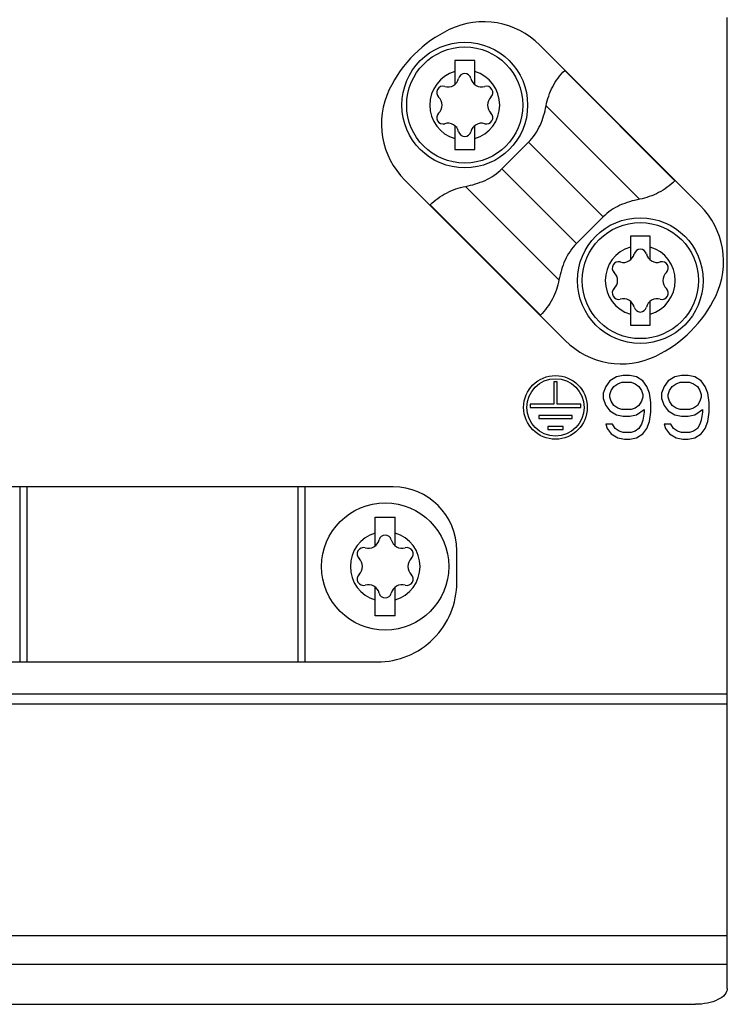
# Model space of a CAD drawing. Units: millimetres. Extents: x 0 to 1189, y 0 to 841.
# Drawn here: x 213 to 236, y 544 to 575 of the extents above; entities that cross this region are included whole.
import ezdxf

# ---------------------------------------------------------------- set-up
doc = ezdxf.new("R2010")
doc.units = ezdxf.units.MM
doc.header["$LTSCALE"] = 65.395
doc.layers.get('0').update_dxf_attribs({"linetype": 'CONTINUOUS'})

msp = doc.modelspace()

# ---------------------------------------------------------------- linework, layer by layer
at = {"color": 7, "linetype": 'CONTINUOUS'}
for p, q in [((235.6964, 544.9538), (235.6963, 575.4616)), ((234.8457, 569.5549), (229.8051, 574.5955)), ((227.7588, 574.1116), (227.1338, 574.1116)), ((227.1338, 574.1116), (227.1338, 573.3585)), ((227.7588, 573.3585), (227.7588, 574.1116)), ((230.586, 573.7999), (230.5933, 573.8072)), ((227.1338, 572.0646), (227.1338, 571.3116)), ((227.7588, 571.3116), (227.7588, 572.0646)), ((228.6131, 570.7081), (229.4498, 571.5449)), ((227.1338, 571.3116), (227.7588, 571.3116)), ((225.5624, 570.3528), (230.603, 565.3123)), ((234.0574, 570.3432), (234.0501, 570.3358)), ((226.3507, 569.5646), (226.358, 569.5719)), ((231.795, 569.1997), (230.9583, 568.3629)), ((233.2743, 568.5962), (232.6493, 568.5962)), ((232.6493, 568.5962), (232.6493, 567.8431)), ((233.2743, 567.8431), (233.2743, 568.5962)), ((232.6493, 566.5492), (232.6493, 565.7962)), ((233.2743, 565.7962), (233.2743, 566.5492)), ((229.8221, 566.1078), (229.8148, 566.1005)), ((232.6493, 565.7962), (233.2743, 565.7962)), ((232.213, 564.169), (232.0047, 564.0414)), ((232.4214, 564.2116), (232.213, 564.169)), ((232.6297, 564.2116), (232.4214, 564.2116)), ((232.838, 564.169), (232.6297, 564.2116)), ((233.0464, 564.0414), (232.838, 564.169)), ((234.0464, 564.169), (233.838, 564.0414)), ((234.2547, 564.2116), (234.0464, 564.169)), ((234.463, 564.2116), (234.2547, 564.2116)), ((234.6714, 564.169), (234.463, 564.2116)), ((234.8797, 564.0414), (234.6714, 564.169)), ((230.3464, 564.0116), (230.2464, 564.0116)), ((230.2464, 564.0116), (230.2464, 563.3116)), ((230.3464, 563.3116), (230.3464, 564.0116)), ((231.8797, 563.8712), (231.7964, 563.6584)), ((232.0047, 564.0414), (231.8797, 563.8712)), ((232.0047, 563.6158), (232.0464, 563.7435)), ((232.0464, 563.7435), (232.1297, 563.8712)), ((232.1297, 563.8712), (232.2547, 563.9563)), ((232.2547, 563.9563), (232.3797, 563.9988)), ((232.3797, 563.9988), (232.6714, 563.9988)), ((232.6714, 563.9988), (232.7964, 563.9563)), ((232.7964, 563.9563), (232.9214, 563.8712)), ((232.9214, 563.8712), (233.0047, 563.7435)), ((233.0047, 563.7435), (233.0464, 563.6159)), ((233.1714, 563.8712), (233.0464, 564.0414)), ((233.2547, 563.6584), (233.1714, 563.8712)), ((233.713, 563.8712), (233.6297, 563.6584)), ((233.838, 564.0414), (233.713, 563.8712)), ((233.838, 563.6159), (233.8797, 563.7435)), ((233.8797, 563.7435), (233.963, 563.8712)), ((233.963, 563.8712), (234.088, 563.9563)), ((234.088, 563.9563), (234.213, 563.9988)), ((234.213, 563.9988), (234.5047, 563.9988)), ((234.5047, 563.9988), (234.6297, 563.9563)), ((234.6297, 563.9563), (234.7547, 563.8712)), ((234.7547, 563.8712), (234.838, 563.7435)), ((234.838, 563.7435), (234.8797, 563.6159)), ((235.0047, 563.8712), (234.8797, 564.0414)), ((235.088, 563.6584), (235.0047, 563.8712)), ((231.7964, 563.6584), (231.7964, 563.4882)), ((231.7964, 563.4882), (231.8797, 563.2754)), ((232.0047, 563.5307), (232.0047, 563.6158)), ((232.0464, 563.4031), (232.0047, 563.5307)), ((233.0464, 563.5307), (233.0047, 563.4031)), ((233.0464, 563.6159), (233.0464, 563.5307)), ((233.2964, 563.3605), (233.2547, 563.6584)), ((233.6297, 563.6584), (233.6297, 563.4882)), ((233.6297, 563.4882), (233.713, 563.2754)), ((233.838, 563.5307), (233.838, 563.6159)), ((233.8797, 563.4031), (233.838, 563.5307)), ((234.8797, 563.5308), (234.838, 563.4031)), ((234.8797, 563.6159), (234.8797, 563.5308)), ((235.1297, 563.3605), (235.088, 563.6584)), ((230.2464, 563.3116), (229.4964, 563.3116)), ((229.4964, 563.3116), (229.4964, 563.2116)), ((229.4964, 563.2116), (231.0964, 563.2116)), ((231.0964, 563.3116), (230.3464, 563.3116)), ((231.0964, 563.2116), (231.0964, 563.3116)), ((231.8797, 563.2754), (232.0047, 563.1052)), ((232.1297, 563.2754), (232.0464, 563.4031)), ((232.2547, 563.1903), (232.1297, 563.2754)), ((232.3797, 563.1478), (232.2547, 563.1903)), ((232.6714, 563.1478), (232.3797, 563.1478)), ((232.7964, 563.1903), (232.6714, 563.1478)), ((232.9214, 563.2754), (232.7964, 563.1903)), ((232.838, 562.9776), (233.088, 563.1478)), ((233.0047, 563.4031), (232.9214, 563.2754)), ((233.088, 563.1478), (233.088, 563.0627)), ((233.2964, 563.0627), (233.2964, 563.3605)), ((233.713, 563.2754), (233.838, 563.1052)), ((233.963, 563.2754), (233.8797, 563.4031)), ((234.088, 563.1903), (233.963, 563.2754)), ((234.213, 563.1478), (234.088, 563.1903)), ((234.5047, 563.1478), (234.213, 563.1478)), ((234.6297, 563.1903), (234.5047, 563.1478)), ((234.7547, 563.2754), (234.6297, 563.1903)), ((234.6714, 562.9776), (234.9214, 563.1478)), ((234.838, 563.4031), (234.7547, 563.2754)), ((234.9214, 563.1478), (234.9214, 563.0627)), ((235.1297, 563.0627), (235.1297, 563.3605)), ((230.8164, 562.9616), (229.7764, 562.9616)), ((229.7764, 562.9616), (229.7764, 562.8616)), ((229.7764, 562.8616), (230.8164, 562.8616)), ((230.8164, 562.8616), (230.8164, 562.9616)), ((232.0047, 563.1052), (232.213, 562.9776)), ((232.213, 562.9776), (232.4214, 562.935)), ((232.4214, 562.935), (232.6297, 562.935)), ((232.6297, 562.935), (232.838, 562.9776)), ((233.088, 563.0627), (233.0464, 562.8073)), ((233.2547, 562.7648), (233.2964, 563.0627)), ((233.838, 563.1052), (234.0464, 562.9776)), ((234.0464, 562.9776), (234.2547, 562.935)), ((234.2547, 562.935), (234.463, 562.935)), ((234.463, 562.935), (234.6714, 562.9776)), ((234.9214, 563.0627), (234.8797, 562.8073)), ((235.088, 562.7648), (235.1297, 563.0627)), ((230.5364, 562.6116), (230.0564, 562.6116)), ((230.0564, 562.6116), (230.0564, 562.5116)), ((230.0564, 562.5116), (230.5364, 562.5116)), ((230.5364, 562.5116), (230.5364, 562.6116)), ((232.088, 562.6797), (231.8797, 562.6797)), ((231.8797, 562.6797), (231.9214, 562.552)), ((231.9214, 562.552), (232.0464, 562.3818)), ((232.1714, 562.552), (232.088, 562.6797)), ((232.2964, 562.4669), (232.1714, 562.552)), ((232.9214, 562.552), (232.7964, 562.4669)), ((233.0047, 562.6797), (232.9214, 562.552)), ((233.0464, 562.8073), (233.0047, 562.6797)), ((233.0464, 562.3818), (233.1714, 562.552)), ((233.1714, 562.552), (233.2547, 562.7648)), ((233.9214, 562.6797), (233.713, 562.6797)), ((233.713, 562.6797), (233.7547, 562.552)), ((233.7547, 562.552), (233.8797, 562.3818)), ((234.0047, 562.552), (233.9214, 562.6797)), ((234.1297, 562.4669), (234.0047, 562.552)), ((234.7547, 562.552), (234.6297, 562.4669)), ((234.838, 562.6797), (234.7547, 562.552)), ((234.8797, 562.8073), (234.838, 562.6797)), ((234.8797, 562.3818), (235.0047, 562.552)), ((235.0047, 562.552), (235.088, 562.7648)), ((232.0464, 562.3818), (232.2547, 562.2541)), ((232.2547, 562.2541), (232.463, 562.2116)), ((232.4214, 562.4244), (232.2964, 562.4669)), ((232.6714, 562.4244), (232.4214, 562.4244)), ((232.463, 562.2116), (232.6297, 562.2116)), ((232.6297, 562.2116), (232.838, 562.2541)), ((232.7964, 562.4669), (232.6714, 562.4244)), ((232.838, 562.2541), (233.0464, 562.3818)), ((233.8797, 562.3818), (234.088, 562.2542)), ((234.088, 562.2542), (234.2964, 562.2116)), ((234.2547, 562.4244), (234.1297, 562.4669)), ((234.5047, 562.4244), (234.2547, 562.4244)), ((234.2964, 562.2116), (234.463, 562.2116)), ((234.463, 562.2116), (234.6714, 562.2542)), ((234.6297, 562.4669), (234.5047, 562.4244)), ((234.6714, 562.2542), (234.8797, 562.3818)), ((225.1964, 560.7116), (209.6964, 560.7115)), ((224.6339, 559.7616), (225.2589, 559.7616)), ((224.6339, 558.8585), (224.6339, 559.7616)), ((225.2589, 558.8585), (225.2589, 559.7616)), ((227.1964, 557.7116), (227.1964, 558.7116)), ((224.6339, 556.6616), (224.6339, 557.5646)), ((225.2589, 556.6616), (225.2589, 557.5646)), ((225.2589, 556.6616), (224.6339, 556.6616)), ((212.7855, 555.2115), (224.6964, 555.2116)), ((185.7964, 544.4536), (234.6964, 544.4538))]:
    msp.add_line(p, q, dxfattribs=at)
at = {"color": 9, "linetype": 'CONTINUOUS'}
for p, q in [((230.586, 573.7999), (234.0501, 570.3358)), ((232.9386, 569.7516), (230.0018, 572.6885)), ((231.795, 569.1997), (229.4498, 571.5449)), ((228.6131, 570.7081), (230.9583, 568.3629)), ((227.4695, 570.1561), (230.4063, 567.2193)), ((229.8221, 566.1078), (226.358, 569.5719)), ((213.4743, 555.2115), (213.4742, 560.7115)), ((213.6871, 560.7115), (213.6871, 555.2115)), ((222.2056, 560.7116), (222.2056, 555.2116)), ((222.4185, 560.7116), (222.4185, 555.2116)), ((184.7964, 554.2114), (235.6964, 554.2116)), ((235.6964, 553.8881), (184.7964, 553.8879)), ((184.7964, 546.6144), (235.6964, 546.6146)), ((235.6964, 545.7038), (184.7964, 545.7036))]:
    msp.add_line(p, q, dxfattribs=at)
at = {"color": 7, "linetype": 'CONTINUOUS'}
for centre, radius in [((227.4463, 572.7116), 1.975), ((227.4463, 572.7116), 1.825), ((232.9618, 567.1962), 1.975), ((232.9618, 567.1962), 1.825), ((230.2964, 563.2116), 1), ((230.2964, 563.2116), 0.9), ((224.9464, 558.2116), 2)]:
    msp.add_circle(centre, radius, dxfattribs=at)
for centre, radius, start, end in [((228.0373, 572.8277), 2.5, 45.00021, 115.52899), ((228.6838, 571.4741), 4, 115.52899, 154.47143), ((227.4463, 572.7116), 1.1, 106.50472, 253.49569), ((227.4463, 573.5016), 0.1975, 13.63383, 166.36659), ((227.4463, 572.7116), 1.1, 286.50472, 73.49569), ((226.9159, 573.6302), 0.3483, 253.63383, 346.36659), ((227.9767, 573.6302), 0.3483, 193.63383, 286.36659), ((227.3302, 572.1206), 2.5, 154.47143, 225.00021), ((226.7622, 573.1066), 0.1975, 73.63383, 226.36659), ((228.1305, 573.1066), 0.1975, 313.63383, 106.36659), ((226.3856, 572.7116), 0.3483, 313.63383, 46.36659), ((228.5071, 572.7116), 0.3483, 133.63383, 226.36659), ((226.7622, 572.3166), 0.1975, 133.63383, 286.36659), ((228.1305, 572.3166), 0.1975, 253.63383, 46.36659), ((226.916, 571.7929), 0.3483, 13.63383, 106.36659), ((227.9767, 571.7929), 0.3483, 73.63383, 166.36659), ((227.4463, 571.9216), 0.1975, 193.63383, 346.36659), ((233.0779, 567.7872), 2.5, 334.47143, 45.00021), ((232.9618, 567.1962), 1.1, 106.50472, 253.49569), ((232.9618, 567.9862), 0.1975, 13.63383, 166.36659), ((232.9618, 567.1962), 1.1, 286.50472, 73.49569), ((232.2776, 567.5912), 0.1975, 73.63383, 226.36659), ((232.4314, 568.1148), 0.3483, 253.63383, 346.36659), ((233.4922, 568.1148), 0.3483, 193.63383, 286.36659), ((233.6459, 567.5912), 0.1975, 313.63383, 106.36659), ((231.901, 567.1962), 0.3483, 313.63383, 46.36659), ((234.0225, 567.1962), 0.3483, 133.63383, 226.36659), ((232.2776, 566.8012), 0.1975, 133.63383, 286.36659), ((233.6459, 566.8012), 0.1975, 253.63383, 46.36659), ((232.4314, 566.2775), 0.3483, 13.63383, 106.36659), ((233.4922, 566.2775), 0.3483, 73.63383, 166.36659), ((231.7243, 568.4336), 4, 295.52899, 334.47143), ((232.9618, 566.4062), 0.1975, 193.63383, 346.36659), ((232.3708, 567.08), 2.5, 225.00021, 295.52899), ((225.1964, 558.7116), 2, 0.00021, 90.00021), ((224.9464, 558.2116), 1.0958, 106.56965, 253.43077), ((224.9464, 559.0016), 0.1975, 13.63383, 166.36659), ((224.9464, 558.2116), 1.0958, 286.56965, 73.43077), ((224.2622, 558.6066), 0.1975, 73.63383, 226.36659), ((224.416, 559.1302), 0.3483, 253.63383, 346.36659), ((225.4768, 559.1302), 0.3483, 193.63383, 286.36659), ((225.6305, 558.6066), 0.1975, 313.63383, 106.36659), ((223.8856, 558.2116), 0.3483, 313.63383, 46.36659), ((226.0071, 558.2116), 0.3483, 133.63383, 226.36659), ((224.2622, 557.8166), 0.1975, 133.63383, 286.36659), ((225.6305, 557.8166), 0.1975, 253.63383, 46.36659), ((224.416, 557.2929), 0.3483, 13.63383, 106.36659), ((224.6964, 557.7116), 2.5, 270.00021, 0.00021), ((225.4768, 557.2929), 0.3483, 73.63383, 166.36659), ((224.9464, 557.4216), 0.1975, 193.63383, 346.36659)]:
    msp.add_arc(centre, radius, start, end, dxfattribs=at)
for points, knots in [([(230.0018, 572.6885), (230.0411, 572.8964), (230.1812, 573.3033), (230.4363, 573.6502), (230.586, 573.7999)], [0, 0, 0, 0, 0.5000384, 1, 1, 1, 1]), ([(229.4498, 571.5449), (229.5257, 571.6207), (229.6628, 571.7879), (229.8711, 572.1648), (229.962, 572.4778), (230.0018, 572.6885)], [0, 0, 0, 0, 0.2501044, 0.5002945, 1, 1, 1, 1]), ([(227.4695, 570.1561), (227.6801, 570.1959), (227.9932, 570.2868), (228.37, 570.4951), (228.5372, 570.6322), (228.6131, 570.7081)], [0, 0, 0, 0, 0.4997055, 0.7498956, 1, 1, 1, 1]), ([(234.0501, 570.3358), (233.9004, 570.1862), (233.5535, 569.931), (233.1466, 569.7909), (232.9386, 569.7516)], [0, 0, 0, 0, 0.4999617, 1, 1, 1, 1]), ([(226.358, 569.5719), (226.5077, 569.7216), (226.8546, 569.9767), (227.2615, 570.1168), (227.4695, 570.1561)], [0, 0, 0, 0, 0.4999617, 1, 1, 1, 1]), ([(232.9386, 569.7516), (232.728, 569.7119), (232.4149, 569.6209), (232.0381, 569.4126), (231.8709, 569.2755), (231.795, 569.1997)], [0, 0, 0, 0, 0.4997055, 0.7498956, 1, 1, 1, 1]), ([(230.9583, 568.3629), (230.8824, 568.287), (230.7453, 568.1199), (230.537, 567.743), (230.4461, 567.4299), (230.4063, 567.2193)], [0, 0, 0, 0, 0.2501044, 0.5002945, 1, 1, 1, 1]), ([(230.4063, 567.2193), (230.367, 567.0113), (230.2269, 566.6044), (229.9718, 566.2575), (229.8221, 566.1078)], [0, 0, 0, 0, 0.5000383, 1, 1, 1, 1]), ([(235.6964, 544.9538), (235.6964, 544.8852), (235.6217, 544.7283), (235.3871, 544.5771), (235.0679, 544.4763), (234.8246, 544.4538), (234.6964, 544.4538)], [0, 0, 0, 0, 0.1711529, 0.3961405, 0.6803752, 1, 1, 1, 1])]:
    msp.add_open_spline(points, degree=3, knots=knots, dxfattribs=at)

doc.saveas('drawing.dxf')
